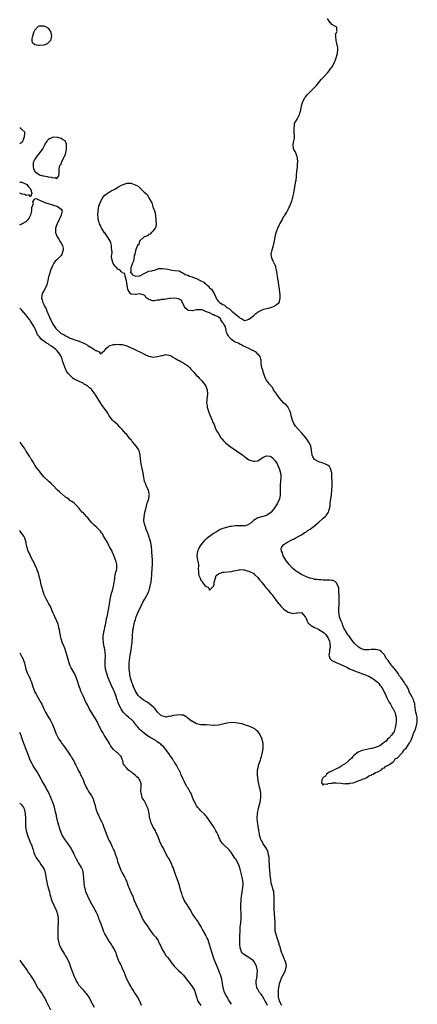
# Model space of a CAD drawing. Units: inches. Extents: x 2607000 to 2610000, y 1518000 to 1521000.
# Drawn here: x 2607000 to 2607182, y 1519526 to 1519976 of the extents above; entities that cross this region are included whole.
import ezdxf

# ---------------------------------------------------------------- set-up
doc = ezdxf.new("R2010")
doc.units = ezdxf.units.IN
doc.header["$MEASUREMENT"] = 0
doc.layers.add('LD26071518_10ft', color=52, linetype='Continuous')

msp = doc.modelspace()

# ---------------------------------------------------------------- linework, layer by layer
at = {"layer": 'LD26071518_10ft'}
for points, elevation in [([(2607000, 1519882.5), (2607000.98, 1519882.98), (2607003, 1519884.11), (2607003.94, 1519885), (2607004.38, 1519885.62), (2607005.06, 1519887.06), (2607005.56, 1519889), (2607005.56, 1519890.44), (2607006.32, 1519892.32), (2607006.03, 1519893), (2607007, 1519894.45), (2607007.48, 1519894.52), (2607009, 1519893.76), (2607010.85, 1519893), (2607011, 1519892.96), (2607012.4, 1519892.39), (2607013, 1519892.23), (2607015, 1519891.62), (2607015.55, 1519891.55), (2607017, 1519891.07), (2607017.07, 1519891.07), (2607017.23, 1519891), (2607019, 1519889.73), (2607019.4, 1519889), (2607019.07, 1519887.07), (2607019.03, 1519886.97), (2607018.37, 1519885.63), (2607018.12, 1519885), (2607017.14, 1519883), (2607016.52, 1519881.48), (2607016.4, 1519881), (2607016.45, 1519880.45), (2607016.36, 1519879), (2607017, 1519877.36), (2607017.12, 1519877), (2607017.9, 1519875.9), (2607018.36, 1519875), (2607019, 1519874.06), (2607019.57, 1519873), (2607019.87, 1519871.87), (2607019.97, 1519871), (2607019.36, 1519869), (2607019, 1519868.52), (2607017.48, 1519867), (2607017, 1519866.54), (2607016.19, 1519865.81), (2607015.69, 1519865), (2607015, 1519863.71), (2607014.66, 1519863), (2607014.48, 1519862.48), (2607013.9, 1519861), (2607013.48, 1519859.48), (2607013.32, 1519859), (2607013.26, 1519858.74), (2607012.95, 1519857), (2607012.44, 1519855), (2607012, 1519854), (2607011, 1519852.27), (2607010.24, 1519851), (2607010.19, 1519850.19), (2607009.98, 1519849), (2607010.24, 1519848.24), (2607010.53, 1519847), (2607011, 1519846.09), (2607011.52, 1519845), (2607012.06, 1519844.06), (2607012.43, 1519843), (2607013, 1519841.6), (2607013.27, 1519841), (2607013.84, 1519839.84), (2607014.19, 1519839), (2607015, 1519837.39), (2607015.25, 1519837), (2607016, 1519836), (2607016.6, 1519835), (2607017, 1519834.57), (2607018.74, 1519833), (2607019, 1519832.82), (2607020.22, 1519832.22), (2607021, 1519831.68), (2607021.49, 1519831.49), (2607022.28, 1519831), (2607022.78, 1519830.78), (2607023, 1519830.66), (2607023.56, 1519830.44), (2607025, 1519829.95), (2607026.55, 1519829.45), (2607027, 1519829.34), (2607027.91, 1519829), (2607028.68, 1519828.68), (2607029, 1519828.48), (2607030.02, 1519828.02), (2607031, 1519827.37), (2607031.28, 1519827.28), (2607033, 1519826.24), (2607034.94, 1519825), (2607035, 1519824.93), (2607036.4, 1519824.4), (2607037, 1519823.45), (2607038.83, 1519825), (2607039, 1519825.11), (2607039.86, 1519826.14), (2607040.87, 1519827), (2607041, 1519827.07), (2607043, 1519827.73), (2607043.73, 1519827.73), (2607045, 1519827.89), (2607045.75, 1519827.75), (2607047, 1519827.68), (2607047.51, 1519827.51), (2607049, 1519827.13), (2607049.33, 1519827), (2607052.47, 1519825.53), (2607053.64, 1519825), (2607055, 1519824.29), (2607055.9, 1519823.9), (2607057, 1519823.3), (2607057.23, 1519823.23), (2607057.69, 1519823), (2607059, 1519822.32), (2607059.84, 1519822.16), (2607061, 1519821.89), (2607061.99, 1519821.99), (2607063, 1519822.17), (2607063.67, 1519822.33), (2607065, 1519822.72), (2607065.27, 1519822.73), (2607066.54, 1519823), (2607067, 1519823.13), (2607067.53, 1519823), (2607069, 1519822.69), (2607070.05, 1519822.05), (2607071, 1519821.5), (2607072.55, 1519820.55), (2607073, 1519820.31), (2607073.87, 1519819.87), (2607075.17, 1519819.17), (2607077, 1519817.87), (2607077.89, 1519817), (2607078.43, 1519816.43), (2607079, 1519815.73), (2607079.71, 1519815), (2607081, 1519813.53), (2607081.59, 1519813), (2607082.25, 1519812.25), (2607083.44, 1519811), (2607085.03, 1519809), (2607085.9, 1519807), (2607086.04, 1519805), (2607085.91, 1519803.91), (2607085.68, 1519802.32), (2607085.58, 1519801), (2607085.78, 1519799.78), (2607085.82, 1519799), (2607086.16, 1519798.16), (2607086.49, 1519797), (2607087, 1519795.86), (2607088.17, 1519793), (2607088.35, 1519792.35), (2607089, 1519791.01), (2607089.54, 1519789.54), (2607089.84, 1519789), (2607090.19, 1519788.19), (2607091, 1519786.91), (2607092.17, 1519785), (2607092.5, 1519784.5), (2607093.42, 1519783.42), (2607094.46, 1519782.46), (2607095, 1519782.02), (2607096.38, 1519781), (2607102.16, 1519777), (2607102.63, 1519776.63), (2607103, 1519776.37), (2607103.76, 1519775.76), (2607105, 1519774.97), (2607107, 1519774.22), (2607107.64, 1519774.36), (2607109, 1519774.47), (2607111, 1519775.8), (2607112.56, 1519776.56), (2607113, 1519776.8), (2607114.54, 1519776.54), (2607115, 1519776.44), (2607115.78, 1519775.78), (2607117, 1519774.41), (2607117.59, 1519773.59), (2607117.92, 1519773), (2607118.29, 1519772.29), (2607118.87, 1519771), (2607119.44, 1519769), (2607119.57, 1519767.57), (2607119.58, 1519767), (2607119.44, 1519765), (2607119.25, 1519763.25), (2607119.25, 1519763), (2607119.28, 1519762.72), (2607119.23, 1519761), (2607119.27, 1519759.27), (2607119.3, 1519759), (2607119.26, 1519758.74), (2607118.95, 1519757), (2607118.01, 1519755), (2607117.63, 1519754.36), (2607116.86, 1519753.14), (2607115.12, 1519750.88), (2607115, 1519750.76), (2607113.99, 1519750.01), (2607113, 1519749.47), (2607111.32, 1519749), (2607109, 1519748.29), (2607107, 1519747.05), (2607105.96, 1519746.04), (2607105, 1519745.37), (2607104.8, 1519745.2), (2607104.24, 1519745), (2607103, 1519744.59), (2607102.64, 1519744.64), (2607101, 1519744.61), (2607100.64, 1519744.64), (2607099, 1519744.7), (2607098.67, 1519744.67), (2607097, 1519744.44), (2607096.31, 1519744.31), (2607093.65, 1519743.65), (2607093, 1519743.47), (2607091.81, 1519743), (2607091.29, 1519742.71), (2607091, 1519742.58), (2607090.07, 1519741.93), (2607088.83, 1519741.17), (2607087, 1519739.79), (2607085.78, 1519739), (2607085.43, 1519738.57), (2607085, 1519738.3), (2607084.39, 1519737.61), (2607083.8, 1519737), (2607083, 1519735.94), (2607082.4, 1519735), (2607081.95, 1519734.05), (2607081.36, 1519733), (2607081.05, 1519731), (2607081.5, 1519729), (2607081.72, 1519727.72), (2607081.88, 1519727), (2607081.87, 1519726.13), (2607081.79, 1519725), (2607081.82, 1519723.82), (2607081.82, 1519723), (2607082.06, 1519721.94), (2607082.43, 1519721), (2607082.67, 1519720.67), (2607083, 1519719.73), (2607083.44, 1519719.44), (2607083.57, 1519719), (2607085, 1519717.06), (2607085.06, 1519717.06), (2607085.08, 1519717), (2607086.43, 1519716.43), (2607087, 1519715.23), (2607088.79, 1519717), (2607088.85, 1519717.15), (2607089, 1519718.23), (2607089.05, 1519718.95), (2607089.17, 1519719.17), (2607090.05, 1519721.95), (2607091, 1519722.66), (2607091.17, 1519722.83), (2607091.86, 1519723), (2607093, 1519723.48), (2607093.44, 1519723.44), (2607097, 1519723.75), (2607098, 1519724), (2607099, 1519724.27), (2607100.51, 1519724.51), (2607101, 1519724.65), (2607102.49, 1519724.49), (2607103, 1519724.56), (2607104.1, 1519724.1), (2607105, 1519723.98), (2607105.59, 1519723.59), (2607106.93, 1519723), (2607107, 1519722.95), (2607107.55, 1519722.45), (2607109.12, 1519721), (2607109.87, 1519719.87), (2607110.68, 1519719), (2607110.8, 1519718.8), (2607111, 1519718.59), (2607112.2, 1519717), (2607112.53, 1519716.52), (2607113, 1519716.05), (2607113.46, 1519715.46), (2607113.95, 1519715), (2607115, 1519713.71), (2607115.63, 1519713), (2607116.19, 1519712.19), (2607117.15, 1519711), (2607117.94, 1519709.94), (2607118.85, 1519708.85), (2607119.77, 1519707.77), (2607121, 1519706.58), (2607123, 1519705.16), (2607124.7, 1519704.7), (2607125, 1519704.58), (2607126.83, 1519704.83), (2607127, 1519704.83), (2607129, 1519704.95), (2607129.97, 1519703.97), (2607130.73, 1519703), (2607131, 1519702.62), (2607131.6, 1519701), (2607132.15, 1519700.15), (2607133, 1519699.52), (2607133.22, 1519699.22), (2607133.53, 1519699), (2607135, 1519698.18), (2607136.48, 1519697.52), (2607137, 1519697.25), (2607139, 1519696.01), (2607139.57, 1519695.57), (2607140.02, 1519695), (2607141.28, 1519693.28), (2607141.81, 1519691.81), (2607141.99, 1519691), (2607142.11, 1519689), (2607141.9, 1519687.9), (2607141.86, 1519687), (2607141.63, 1519685.63), (2607141.72, 1519685), (2607141.96, 1519683.96), (2607142.97, 1519683), (2607145, 1519682.12), (2607147, 1519681.22), (2607147.43, 1519681), (2607148.5, 1519680.5), (2607149, 1519680.23), (2607149.88, 1519679.88), (2607151, 1519679.25), (2607151.19, 1519679.19), (2607151.55, 1519679), (2607154.05, 1519677.95), (2607155, 1519677.61), (2607157, 1519676.86), (2607158.42, 1519676.42), (2607159, 1519676.16), (2607159.82, 1519675.82), (2607161.1, 1519675.1), (2607161.21, 1519675), (2607163, 1519673.82), (2607163.85, 1519673), (2607164.48, 1519672.48), (2607165, 1519671.75), (2607165.4, 1519671.4), (2607165.57, 1519671), (2607166.18, 1519670.18), (2607167, 1519668.23), (2607167.48, 1519667.48), (2607167.65, 1519667), (2607168.12, 1519665.88), (2607168.54, 1519665), (2607169, 1519664.09), (2607169.51, 1519663.51), (2607169.74, 1519663), (2607170.77, 1519661.23), (2607170.92, 1519661), (2607171, 1519660.82), (2607171.7, 1519659.7), (2607171.91, 1519659), (2607172.12, 1519657.89), (2607172.34, 1519657), (2607172.37, 1519656.37), (2607172.38, 1519655), (2607172.27, 1519653.73), (2607172.17, 1519653), (2607171.75, 1519651.75), (2607171.5, 1519650.5), (2607171, 1519649.92), (2607170.46, 1519649), (2607169, 1519647.43), (2607168.51, 1519647), (2607167.9, 1519646.1), (2607167, 1519645.53), (2607166.31, 1519645), (2607165, 1519643.91), (2607163.26, 1519643.26), (2607163, 1519643.13), (2607162.31, 1519643), (2607161.29, 1519642.71), (2607161, 1519642.64), (2607159.64, 1519642.37), (2607157, 1519641.75), (2607156.44, 1519641.56), (2607154.98, 1519641.02), (2607153, 1519639.53), (2607152.49, 1519639), (2607151.88, 1519638.12), (2607151, 1519637.46), (2607150.56, 1519637), (2607149, 1519635.69), (2607147.77, 1519635), (2607147.38, 1519634.62), (2607147, 1519634.43), (2607146.15, 1519633.85), (2607145, 1519633.39), (2607144.76, 1519633.24), (2607144, 1519633), (2607143, 1519632.33), (2607141.8, 1519631.79), (2607140.5, 1519631), (2607140.04, 1519629.96), (2607139, 1519629.37), (2607138.88, 1519629.12), (2607138.69, 1519629), (2607138.39, 1519628.39), (2607138.22, 1519627), (2607139, 1519625.86), (2607139.5, 1519626.5), (2607141, 1519626.36), (2607141.33, 1519626.67), (2607143, 1519626.87), (2607143.1, 1519626.9), (2607145, 1519626.98), (2607147.22, 1519626.78), (2607149, 1519626.57), (2607149.36, 1519626.64), (2607151, 1519626.67), (2607151.24, 1519626.76), (2607152.68, 1519627), (2607153.13, 1519627.13), (2607155, 1519627.89), (2607156.31, 1519628.31), (2607157, 1519628.59), (2607158.07, 1519629), (2607159, 1519629.45), (2607159.86, 1519630.14), (2607161, 1519630.51), (2607161.26, 1519630.74), (2607161.89, 1519631), (2607163, 1519631.63), (2607164.08, 1519632.08), (2607165.67, 1519633), (2607166.32, 1519633.68), (2607167, 1519633.9), (2607167.52, 1519634.48), (2607168.76, 1519635), (2607169, 1519635.18), (2607169.49, 1519635.49), (2607171, 1519636.65), (2607171.43, 1519637), (2607172.02, 1519637.98), (2607173, 1519638.46), (2607175, 1519640.53), (2607175.41, 1519641), (2607175.96, 1519642.04), (2607177, 1519642.86), (2607177.35, 1519643.35), (2607178.39, 1519645), (2607178.55, 1519645.45), (2607179, 1519645.95), (2607179.3, 1519646.7), (2607179.46, 1519647), (2607179.79, 1519647.79), (2607180.17, 1519649), (2607180.31, 1519649.69), (2607181, 1519650.83), (2607181.09, 1519651.09), (2607181.9, 1519653.9), (2607182.09, 1519655), (2607182.02, 1519656.02), (2607181.99, 1519657), (2607181.77, 1519658.23), (2607181.39, 1519659.39), (2607181.18, 1519661.18), (2607181.03, 1519663), (2607181, 1519663.12), (2607180.44, 1519664.44), (2607180.32, 1519665), (2607179.76, 1519666.24), (2607179.2, 1519667.2), (2607179, 1519667.71), (2607178.41, 1519668.41), (2607178.29, 1519669), (2607177.85, 1519670.15), (2607177.42, 1519671), (2607177.26, 1519671.26), (2607177, 1519671.74), (2607176.38, 1519672.38), (2607176.14, 1519673), (2607175, 1519674.67), (2607174.75, 1519675), (2607173.89, 1519675.89), (2607173.33, 1519677), (2607173, 1519677.45), (2607171.77, 1519679), (2607171.41, 1519679.41), (2607171, 1519679.97), (2607170.44, 1519680.44), (2607170.19, 1519681), (2607169, 1519682.6), (2607168.68, 1519683), (2607167.9, 1519683.9), (2607167.33, 1519685), (2607167, 1519685.54), (2607166.3, 1519686.3), (2607165.74, 1519687), (2607165.36, 1519687.36), (2607165, 1519687.56), (2607163.89, 1519687.89), (2607163, 1519688.07), (2607161, 1519688.04), (2607159.94, 1519687.94), (2607159, 1519687.89), (2607157.95, 1519687.95), (2607157, 1519688.12), (2607156.32, 1519688.32), (2607155, 1519689.18), (2607153.2, 1519691), (2607153.12, 1519691.12), (2607152.21, 1519692.21), (2607151.69, 1519693), (2607151, 1519693.92), (2607150.49, 1519694.49), (2607150.18, 1519695), (2607149, 1519696.82), (2607148.92, 1519696.92), (2607148.01, 1519699), (2607147.77, 1519699.77), (2607147.21, 1519701), (2607146.51, 1519703), (2607146.36, 1519704.36), (2607146.23, 1519705), (2607146.13, 1519705.87), (2607146.22, 1519707), (2607146.36, 1519708.36), (2607146.28, 1519709), (2607146.24, 1519709.76), (2607146.3, 1519711), (2607146.31, 1519712.31), (2607146.29, 1519713), (2607146.22, 1519713.78), (2607146.19, 1519715), (2607146.08, 1519716.08), (2607145.82, 1519717), (2607145, 1519718.65), (2607144.57, 1519719), (2607143.56, 1519719.56), (2607143, 1519719.67), (2607141.82, 1519719.82), (2607139.86, 1519719.86), (2607139, 1519719.85), (2607137.9, 1519719.9), (2607137, 1519719.89), (2607136.06, 1519720.06), (2607135, 1519720.13), (2607134.36, 1519720.36), (2607133, 1519720.63), (2607132.75, 1519720.75), (2607131, 1519721.4), (2607130.27, 1519721.73), (2607129, 1519722.35), (2607127, 1519723.53), (2607126.17, 1519724.17), (2607125, 1519725.21), (2607123.43, 1519727), (2607123, 1519727.53), (2607122.36, 1519728.36), (2607121.92, 1519729), (2607120.63, 1519731), (2607120.28, 1519732.28), (2607119.86, 1519733), (2607119.72, 1519734.27), (2607119.99, 1519735), (2607121, 1519736.13), (2607122.33, 1519737), (2607122.77, 1519737.23), (2607123, 1519737.34), (2607124.06, 1519737.94), (2607125, 1519738.4), (2607125.37, 1519738.63), (2607126.1, 1519739), (2607128.07, 1519740.07), (2607129, 1519740.61), (2607129.64, 1519741), (2607130.46, 1519741.54), (2607131, 1519741.82), (2607131.66, 1519742.34), (2607133, 1519743.17), (2607135, 1519744.68), (2607136.23, 1519745.77), (2607137, 1519746.34), (2607139, 1519748.12), (2607139.93, 1519749), (2607140.45, 1519749.55), (2607141, 1519750.26), (2607141.48, 1519751), (2607141.56, 1519751.56), (2607142.02, 1519753), (2607142.17, 1519753.83), (2607142.24, 1519755), (2607142.81, 1519759), (2607142.98, 1519761), (2607143.06, 1519762.94), (2607142.95, 1519768.95), (2607142.32, 1519771), (2607141.83, 1519771.83), (2607141, 1519772.44), (2607140.64, 1519772.64), (2607139.7, 1519773), (2607139, 1519773.34), (2607138.46, 1519773.54), (2607137, 1519773.92), (2607134.99, 1519775), (2607134.3, 1519776.3), (2607133.95, 1519777), (2607133.72, 1519778.28), (2607133.63, 1519779), (2607133.6, 1519779.6), (2607133.37, 1519781), (2607133.28, 1519781.28), (2607132.48, 1519783), (2607131.86, 1519783.86), (2607130.98, 1519785), (2607129.16, 1519787.16), (2607127.51, 1519789), (2607126.36, 1519790.36), (2607125.88, 1519791), (2607125.56, 1519791.56), (2607124.88, 1519793), (2607124.38, 1519795), (2607124.19, 1519796.19), (2607123.89, 1519797), (2607123, 1519798.89), (2607122.93, 1519799), (2607122.05, 1519800.05), (2607121, 1519800.92), (2607119, 1519803.09), (2607118.25, 1519804.25), (2607117.64, 1519805), (2607117.4, 1519805.4), (2607117, 1519805.86), (2607116.29, 1519807), (2607115.87, 1519807.87), (2607115, 1519808.86), (2607114.95, 1519808.95), (2607114.44, 1519809.56), (2607113, 1519811.38), (2607112.44, 1519812.44), (2607111.79, 1519814.21), (2607111.53, 1519815), (2607111.46, 1519815.46), (2607111, 1519816.75), (2607110.91, 1519817.09), (2607110.66, 1519819), (2607110.59, 1519820.59), (2607110.44, 1519821), (2607110.18, 1519822.18), (2607109.24, 1519823.24), (2607109, 1519823.33), (2607108.26, 1519824.26), (2607107, 1519824.8), (2607106.91, 1519824.91), (2607106.68, 1519825), (2607105, 1519825.88), (2607103.55, 1519826.45), (2607103, 1519826.75), (2607102.41, 1519827), (2607101.62, 1519827.62), (2607101, 1519827.78), (2607100.28, 1519828.28), (2607099, 1519828.67), (2607098.8, 1519828.8), (2607098.33, 1519829), (2607097, 1519829.98), (2607095.91, 1519831), (2607095.7, 1519831.7), (2607095, 1519832.58), (2607094.75, 1519833.25), (2607094.38, 1519835), (2607094.11, 1519836.11), (2607093.48, 1519837), (2607093.4, 1519837.4), (2607093, 1519837.68), (2607092.09, 1519839), (2607091.83, 1519839.83), (2607091, 1519840.18), (2607090.59, 1519840.59), (2607089.41, 1519841), (2607089, 1519841.27), (2607088.65, 1519841.35), (2607087, 1519842.21), (2607085.16, 1519842.84), (2607085, 1519842.93), (2607084.72, 1519843), (2607083.54, 1519843.54), (2607081.56, 1519843.56), (2607081, 1519843.52), (2607079.14, 1519843.14), (2607079, 1519843.13), (2607077.29, 1519843.29), (2607077, 1519843.39), (2607076.16, 1519844.16), (2607075.49, 1519845), (2607074.6, 1519847), (2607073.99, 1519847.99), (2607072.7, 1519848.7), (2607071, 1519848.93), (2607069, 1519848.77), (2607068.71, 1519848.71), (2607067, 1519848.54), (2607066.35, 1519848.35), (2607065, 1519848.3), (2607063.97, 1519847.97), (2607063, 1519847.99), (2607061.71, 1519847.71), (2607061, 1519847.78), (2607060.05, 1519848.05), (2607059, 1519848.47), (2607058.7, 1519848.7), (2607058.24, 1519849), (2607057, 1519850.34), (2607055.05, 1519850.95), (2607055, 1519850.97), (2607053.37, 1519850.63), (2607053, 1519850.64), (2607051, 1519850.82), (2607050.88, 1519850.88), (2607050, 1519852), (2607049.6, 1519853), (2607049.22, 1519854.78), (2607049.19, 1519855), (2607049.26, 1519855.26), (2607049, 1519855.93), (2607048.9, 1519856.9), (2607048.69, 1519857.31), (2607048.37, 1519859), (2607048.19, 1519860.19), (2607047, 1519860.5), (2607046.83, 1519860.84), (2607046.62, 1519861), (2607045.84, 1519861.84), (2607045, 1519862.27), (2607044.28, 1519863), (2607043.66, 1519863.66), (2607042.83, 1519864.83), (2607042.74, 1519865), (2607042.72, 1519865.28), (2607042.17, 1519867), (2607041.97, 1519867.97), (2607042.17, 1519869), (2607042.37, 1519869.63), (2607042.25, 1519871), (2607042.04, 1519872.04), (2607042.12, 1519873), (2607041.79, 1519874.21), (2607041.5, 1519875), (2607041, 1519875.81), (2607040.51, 1519876.51), (2607040.26, 1519877), (2607039, 1519878.78), (2607038.89, 1519878.89), (2607038.07, 1519880.07), (2607037.5, 1519881), (2607037, 1519882.14), (2607036.53, 1519883), (2607036.17, 1519884.17), (2607036, 1519885), (2607035.94, 1519886.06), (2607035.83, 1519887), (2607035.93, 1519889), (2607036.05, 1519889.95), (2607036.3, 1519891), (2607037, 1519893), (2607038.04, 1519895), (2607039, 1519896.13), (2607040.21, 1519897), (2607040.64, 1519897.36), (2607041, 1519897.46), (2607041.95, 1519898.05), (2607043, 1519898.5), (2607043.9, 1519899), (2607045, 1519899.78), (2607047, 1519900.87), (2607047.49, 1519901), (2607048.59, 1519901.41), (2607049, 1519901.58), (2607050.45, 1519901.55), (2607051, 1519901.61), (2607052.38, 1519901), (2607052.87, 1519900.87), (2607054.24, 1519900.24), (2607055, 1519899.42), (2607055.28, 1519899.28), (2607055.46, 1519899), (2607057, 1519897.53), (2607057.54, 1519897), (2607058.39, 1519896.39), (2607059, 1519895.14), (2607059.08, 1519895.08), (2607059.18, 1519894.82), (2607060.28, 1519893), (2607060.57, 1519892.57), (2607061, 1519890.76), (2607061.68, 1519889), (2607062.02, 1519888.02), (2607062.4, 1519885), (2607062.31, 1519884.31), (2607062.44, 1519883), (2607062.41, 1519881.59), (2607062.03, 1519881), (2607061, 1519879.6), (2607060.33, 1519879), (2607059.74, 1519878.26), (2607059, 1519878.16), (2607058.5, 1519877.5), (2607057, 1519877.04), (2607055, 1519875.12), (2607054.91, 1519875), (2607054.51, 1519873.49), (2607054.01, 1519873), (2607053.18, 1519871.18), (2607053.17, 1519871), (2607053, 1519870.56), (2607052.79, 1519869.21), (2607052.67, 1519869), (2607052.44, 1519868.44), (2607052.24, 1519867), (2607052.16, 1519865.84), (2607051.63, 1519865), (2607051, 1519863.33), (2607050.85, 1519863), (2607050.87, 1519861.13), (2607050.75, 1519861), (2607050.65, 1519860.65), (2607051, 1519860.65), (2607051.69, 1519859.69), (2607053, 1519858.96), (2607053.05, 1519858.95), (2607055, 1519859.1), (2607055.27, 1519859.27), (2607057, 1519860.19), (2607058.86, 1519861.14), (2607059, 1519861.27), (2607060.57, 1519861.43), (2607061, 1519861.64), (2607061.72, 1519861.72), (2607063, 1519862.16), (2607063.52, 1519862.48), (2607065, 1519862.51), (2607065.45, 1519862.55), (2607067.83, 1519862.17), (2607069, 1519861.86), (2607069.76, 1519861.76), (2607071, 1519861.67), (2607073, 1519861.38), (2607073.74, 1519861), (2607074.53, 1519860.53), (2607075, 1519860.42), (2607075.84, 1519859.84), (2607077, 1519859.41), (2607077.82, 1519859), (2607079, 1519858.65), (2607079.56, 1519858.44), (2607081, 1519857.93), (2607083, 1519856.86), (2607084.3, 1519856.3), (2607085, 1519855.56), (2607085.41, 1519855.41), (2607085.74, 1519855), (2607086.47, 1519854.47), (2607087, 1519853.73), (2607087.79, 1519853), (2607088.33, 1519852.33), (2607089, 1519851.06), (2607089.05, 1519851), (2607090.35, 1519848.35), (2607091, 1519847.43), (2607091.24, 1519847.24), (2607091.5, 1519847), (2607093, 1519846.02), (2607093.73, 1519845.73), (2607094.5, 1519845), (2607095, 1519844.71), (2607096.12, 1519844.12), (2607097, 1519843.08), (2607097.05, 1519843.05), (2607097.08, 1519843), (2607099.54, 1519841), (2607100.41, 1519840.41), (2607101, 1519839.76), (2607101.58, 1519839.58), (2607102.46, 1519839), (2607103, 1519838.74), (2607104.22, 1519839), (2607105, 1519839.25), (2607107, 1519840.81), (2607107.28, 1519841), (2607108.12, 1519841.88), (2607109, 1519842.55), (2607109.26, 1519842.74), (2607111, 1519843.63), (2607111.82, 1519843.82), (2607113, 1519844.18), (2607114.56, 1519844.56), (2607115, 1519844.65), (2607116.66, 1519845.34), (2607117, 1519845.51), (2607118.8, 1519847), (2607119, 1519847.39), (2607119.32, 1519849), (2607119.29, 1519850.71), (2607119.2, 1519851.2), (2607119, 1519853.16), (2607118.74, 1519854.74), (2607118.48, 1519856.48), (2607118.21, 1519857.79), (2607118.04, 1519859), (2607117.95, 1519859.95), (2607117.74, 1519861), (2607117.68, 1519861.68), (2607117.35, 1519863), (2607117.3, 1519863.3), (2607117, 1519863.98), (2607116.73, 1519864.73), (2607116.07, 1519865.93), (2607115.55, 1519867), (2607115.47, 1519867.47), (2607115.12, 1519869), (2607115.55, 1519871), (2607116.3, 1519873), (2607116.74, 1519875), (2607116.98, 1519877), (2607117.47, 1519879), (2607117.71, 1519879.71), (2607118.2, 1519881), (2607119, 1519882.61), (2607119.17, 1519883), (2607119.44, 1519883.44), (2607120.3, 1519885), (2607120.5, 1519885.5), (2607121, 1519886.16), (2607121.28, 1519886.72), (2607121.5, 1519887), (2607122.34, 1519888.34), (2607122.67, 1519889), (2607122.75, 1519889.25), (2607123, 1519889.54), (2607123.43, 1519890.57), (2607123.69, 1519891), (2607124.23, 1519892.23), (2607124.65, 1519893.35), (2607125, 1519894.51), (2607125.12, 1519895), (2607125.12, 1519895.12), (2607125.47, 1519897), (2607125.73, 1519898.27), (2607125.8, 1519899), (2607126.49, 1519902.49), (2607126.55, 1519903), (2607126.72, 1519904.72), (2607126.72, 1519905.28), (2607126.92, 1519907), (2607127.19, 1519909), (2607127.27, 1519910.73), (2607127.37, 1519911), (2607127.44, 1519911.44), (2607127.2, 1519913), (2607127, 1519913.68), (2607126.54, 1519915), (2607126.1, 1519916.1), (2607125.54, 1519917), (2607125.43, 1519917.43), (2607125.22, 1519919), (2607125.23, 1519919.23), (2607125.57, 1519921), (2607125.69, 1519921.67), (2607125.79, 1519922.21), (2607125.82, 1519923), (2607125.75, 1519925), (2607125.75, 1519925.75), (2607125.64, 1519927), (2607125.79, 1519927.79), (2607125.91, 1519929), (2607126.26, 1519929.74), (2607127, 1519930.88), (2607128.07, 1519933), (2607128.28, 1519933.72), (2607128.75, 1519935), (2607129.06, 1519937), (2607129.48, 1519938.52), (2607129.65, 1519939), (2607130.8, 1519941), (2607131, 1519941.26), (2607131.8, 1519942.2), (2607132.53, 1519943), (2607133, 1519943.43), (2607134.57, 1519945), (2607135.76, 1519946.24), (2607136.36, 1519947), (2607137, 1519947.73), (2607138.04, 1519949), (2607139, 1519949.98), (2607139.48, 1519950.52), (2607141, 1519952.14), (2607141.72, 1519953), (2607142.25, 1519953.75), (2607143, 1519954.66), (2607143.22, 1519955), (2607144.22, 1519957), (2607144.42, 1519957.58), (2607144.96, 1519959), (2607145.51, 1519961), (2607145.68, 1519963), (2607145.65, 1519963.65), (2607145.45, 1519965), (2607144.92, 1519967), (2607144.79, 1519968.79), (2607144.71, 1519969), (2607144.66, 1519969.34), (2607145, 1519970.48), (2607145.18, 1519970.82), (2607145.36, 1519971), (2607145.31, 1519971.31), (2607145.31, 1519973), (2607145, 1519973.24), (2607144.62, 1519973.38), (2607143, 1519974.27), (2607142.69, 1519974.69), (2607142.26, 1519975), (2607141.75, 1519975.75), (2607141, 1519976.94)], 7530), ([(2607000, 1519919.7), (2607001, 1519920.37), (2607001.52, 1519921), (2607001.81, 1519921.67), (2607001.97, 1519922.03), (2607002.23, 1519923), (2607002.37, 1519924.37), (2607002.28, 1519925), (2607001, 1519926.14), (2607000.58, 1519926.58), (2607000, 1519927)], 7530), ([(2607000, 1519902), (2607001, 1519902.06), (2607003, 1519901.19), (2607003.2, 1519901), (2607003.98, 1519899.98), (2607004.98, 1519899), (2607005.57, 1519897), (2607005, 1519895.27), (2607004.3, 1519896.3), (2607003, 1519895.97), (2607002.36, 1519896.36), (2607001, 1519896.61), (2607000.71, 1519896.71), (2607000.07, 1519897), (2607000, 1519897.08)], 7530), ([(2607120.11, 1519525), (2607119.03, 1519527.03), (2607118.58, 1519529), (2607118.47, 1519531), (2607118.59, 1519532.59), (2607118.61, 1519533), (2607119.02, 1519535), (2607119.73, 1519537), (2607120.08, 1519537.92), (2607120.73, 1519539), (2607121.73, 1519541), (2607121.9, 1519542.1), (2607122.16, 1519543), (2607122.01, 1519544.01), (2607121.79, 1519545), (2607121, 1519546.9), (2607120.34, 1519548.34), (2607120.08, 1519549), (2607119.46, 1519551), (2607119.37, 1519551.37), (2607118.9, 1519552.9), (2607118.77, 1519553.23), (2607118.19, 1519555), (2607117.93, 1519555.93), (2607117.54, 1519557), (2607117.45, 1519557.45), (2607117.07, 1519559), (2607116.96, 1519560.96), (2607116.97, 1519563), (2607116.87, 1519565), (2607116.69, 1519567), (2607116.55, 1519569.45), (2607116.52, 1519571), (2607116.52, 1519572.52), (2607116.51, 1519573.49), (2607116.52, 1519575), (2607116.4, 1519576.4), (2607116.32, 1519577), (2607116.05, 1519577.95), (2607115.78, 1519579), (2607115.58, 1519579.58), (2607115.24, 1519581), (2607115, 1519582.58), (2607114.75, 1519584.75), (2607114.76, 1519585.24), (2607114.55, 1519587), (2607114.37, 1519588.37), (2607114.38, 1519589.62), (2607114.27, 1519591), (2607114.2, 1519592.2), (2607114.18, 1519593), (2607113.97, 1519594.03), (2607113.8, 1519595), (2607113.59, 1519595.59), (2607113, 1519596.89), (2607111.57, 1519599), (2607111, 1519600.09), (2607110.64, 1519600.64), (2607110.49, 1519601), (2607110.3, 1519601.7), (2607109.89, 1519603), (2607109.75, 1519603.75), (2607109.55, 1519605), (2607109.49, 1519605.49), (2607109.23, 1519607), (2607109.22, 1519607.22), (2607108.88, 1519609.12), (2607108.71, 1519611), (2607108.84, 1519612.84), (2607108.84, 1519613), (2607109.33, 1519615.33), (2607109.78, 1519617), (2607110.06, 1519617.94), (2607110.24, 1519619), (2607110.39, 1519620.39), (2607110.47, 1519621), (2607110.37, 1519622.37), (2607110.3, 1519623), (2607110.1, 1519624.1), (2607109.83, 1519625), (2607109.46, 1519626.54), (2607109.38, 1519627), (2607109.34, 1519627.34), (2607109.05, 1519629), (2607108.86, 1519631), (2607108.95, 1519633), (2607109.32, 1519634.68), (2607109.41, 1519635), (2607110.08, 1519637), (2607110.57, 1519638.57), (2607110.72, 1519639), (2607111.21, 1519641), (2607111.44, 1519642.56), (2607111.53, 1519643), (2607111.55, 1519643.55), (2607111.49, 1519645), (2607110.97, 1519646.97), (2607110.38, 1519648.38), (2607109.66, 1519649.66), (2607109, 1519650.45), (2607108.5, 1519651), (2607107.66, 1519651.66), (2607107, 1519651.99), (2607106.36, 1519652.36), (2607104.94, 1519652.94), (2607103, 1519653.59), (2607101.92, 1519653.92), (2607099.73, 1519654.27), (2607099, 1519654.43), (2607097, 1519654.6), (2607095, 1519654.34), (2607094.07, 1519654.07), (2607093, 1519653.8), (2607092.32, 1519653.68), (2607091, 1519653.37), (2607089, 1519653.27), (2607088.73, 1519653.27), (2607085.5, 1519653.5), (2607084.51, 1519653.49), (2607083, 1519653.6), (2607081, 1519654.04), (2607079.16, 1519655), (2607079, 1519655.09), (2607077.88, 1519655.88), (2607077, 1519656.66), (2607076.79, 1519656.79), (2607076.54, 1519657), (2607075, 1519657.95), (2607074.03, 1519657.97), (2607073, 1519658.17), (2607072, 1519658), (2607070.23, 1519657.77), (2607069, 1519657.4), (2607068.55, 1519657.45), (2607067, 1519657.12), (2607066.78, 1519657.22), (2607065, 1519657.65), (2607063.43, 1519659), (2607063, 1519659.55), (2607062.38, 1519660.38), (2607061.82, 1519661), (2607061.44, 1519661.44), (2607059.58, 1519663), (2607059.28, 1519663.28), (2607058.08, 1519664.08), (2607057, 1519664.72), (2607056.57, 1519665), (2607055, 1519666.21), (2607054.32, 1519667), (2607053, 1519669.01), (2607052.18, 1519671), (2607051.81, 1519671.81), (2607051.31, 1519673), (2607051, 1519673.95), (2607050.72, 1519675), (2607050.48, 1519676.48), (2607050.38, 1519677), (2607050.21, 1519679), (2607050.18, 1519681), (2607050.21, 1519681.79), (2607050.28, 1519683), (2607050.46, 1519684.46), (2607050.53, 1519685.47), (2607050.83, 1519687), (2607051, 1519688.01), (2607051.2, 1519689), (2607051.42, 1519690.58), (2607051.46, 1519691), (2607051.46, 1519691.46), (2607051.67, 1519694.33), (2607051.67, 1519695), (2607051.74, 1519695.74), (2607051.89, 1519697), (2607052.05, 1519697.95), (2607052.2, 1519699), (2607052.68, 1519701), (2607053, 1519701.84), (2607053.41, 1519703), (2607054.46, 1519705.54), (2607055.1, 1519707), (2607056.33, 1519709.67), (2607057.2, 1519711), (2607058.39, 1519713), (2607058.57, 1519713.43), (2607059, 1519714.4), (2607059.23, 1519715), (2607059.74, 1519717), (2607060.14, 1519719), (2607060.34, 1519720.34), (2607060.42, 1519721), (2607060.45, 1519721.55), (2607060.58, 1519723), (2607060.65, 1519724.65), (2607060.67, 1519725), (2607060.71, 1519725.29), (2607060.76, 1519727), (2607060.77, 1519728.77), (2607060.79, 1519729), (2607060.7, 1519731), (2607060.57, 1519732.57), (2607060.45, 1519733.55), (2607060.31, 1519735), (2607060, 1519737), (2607059.49, 1519739), (2607059.37, 1519739.37), (2607059, 1519740.45), (2607058.79, 1519741), (2607057.96, 1519743), (2607057.71, 1519743.71), (2607057.24, 1519745), (2607056.84, 1519747), (2607056.93, 1519749), (2607057.32, 1519750.68), (2607057.37, 1519751), (2607057.46, 1519751.46), (2607057.87, 1519753), (2607058.13, 1519753.87), (2607058.43, 1519755), (2607059.09, 1519757), (2607059.32, 1519758.68), (2607059.38, 1519759), (2607059.33, 1519759.33), (2607058.94, 1519761), (2607057.96, 1519763), (2607057.72, 1519763.72), (2607057.18, 1519765), (2607057, 1519766.02), (2607056.8, 1519767), (2607056.6, 1519768.6), (2607056.52, 1519769), (2607056.08, 1519771), (2607055.61, 1519773), (2607055.28, 1519775.28), (2607055.16, 1519777), (2607055, 1519777.79), (2607054.71, 1519779), (2607054.04, 1519780.04), (2607053.53, 1519781), (2607051.8, 1519783), (2607051.41, 1519783.41), (2607051, 1519783.98), (2607050.48, 1519784.48), (2607050.16, 1519785), (2607049, 1519786.45), (2607048.53, 1519787), (2607047.78, 1519787.78), (2607047, 1519788.78), (2607046.88, 1519788.89), (2607046.79, 1519789), (2607045.89, 1519789.89), (2607045, 1519790.89), (2607043.83, 1519791.83), (2607043, 1519792.61), (2607042.76, 1519792.76), (2607042.51, 1519793), (2607041.03, 1519795), (2607040.32, 1519796.32), (2607039.92, 1519797), (2607038.63, 1519798.63), (2607038.43, 1519799), (2607037.75, 1519799.75), (2607037.03, 1519801), (2607035.74, 1519803), (2607035.43, 1519803.43), (2607035, 1519804.19), (2607034.65, 1519804.65), (2607034.5, 1519805), (2607033.07, 1519807), (2607033, 1519807.07), (2607031.91, 1519807.91), (2607031, 1519808.8), (2607030.86, 1519808.86), (2607030.68, 1519809), (2607029.55, 1519809.55), (2607029, 1519809.95), (2607027.2, 1519810.8), (2607027, 1519810.87), (2607026.73, 1519811), (2607025.52, 1519811.52), (2607025, 1519811.91), (2607024.32, 1519812.32), (2607022.3, 1519814.3), (2607021.47, 1519815.47), (2607021, 1519816.5), (2607020.81, 1519816.81), (2607020.68, 1519817.32), (2607020.08, 1519819), (2607019.78, 1519819.78), (2607019.47, 1519821), (2607019, 1519822.23), (2607018.61, 1519823), (2607017.86, 1519823.87), (2607017.08, 1519825), (2607016.57, 1519825.43), (2607014.52, 1519827), (2607013.5, 1519827.5), (2607013, 1519827.97), (2607012.29, 1519828.29), (2607011.47, 1519829), (2607011, 1519829.31), (2607009.95, 1519829.95), (2607009.15, 1519831), (2607009.07, 1519831.07), (2607009, 1519831.2), (2607008.21, 1519832.21), (2607007.92, 1519833), (2607007.14, 1519834.86), (2607007, 1519835.15), (2607006.29, 1519836.3), (2607005.94, 1519837), (2607005.55, 1519837.55), (2607005, 1519838.46), (2607004.6, 1519839), (2607003.86, 1519839.86), (2607003, 1519841.08), (2607001, 1519843.39), (2607000.17, 1519844.17), (2607000, 1519844.39)], 7540), ([(2607113.53, 1519525), (2607113, 1519526.09), (2607112.41, 1519527), (2607111.96, 1519527.96), (2607111.3, 1519529), (2607111, 1519529.58), (2607110.38, 1519530.38), (2607109.83, 1519531), (2607109, 1519532.44), (2607108.78, 1519532.78), (2607108.66, 1519533), (2607108.6, 1519533.4), (2607108.25, 1519535), (2607108.36, 1519536.36), (2607108.46, 1519537), (2607108.57, 1519537.43), (2607108.8, 1519539), (2607108.86, 1519541), (2607108.44, 1519543), (2607107.98, 1519543.98), (2607107.34, 1519545), (2607107, 1519545.4), (2607105, 1519546.95), (2607103.72, 1519547.72), (2607102.55, 1519548.55), (2607102.07, 1519549), (2607101.65, 1519549.65), (2607101.05, 1519551), (2607101, 1519551.38), (2607100.85, 1519553), (2607100.84, 1519555), (2607100.85, 1519556.85), (2607100.9, 1519559), (2607101.04, 1519561), (2607101.22, 1519562.78), (2607101.37, 1519565), (2607101.38, 1519567.38), (2607101.31, 1519569), (2607101.28, 1519570.72), (2607101.29, 1519571), (2607101.33, 1519571.33), (2607101.41, 1519573), (2607101.48, 1519573.48), (2607101.63, 1519575), (2607101.77, 1519575.77), (2607102.03, 1519577.97), (2607102.22, 1519579), (2607102.29, 1519580.29), (2607102.31, 1519581), (2607102.14, 1519582.14), (2607102.05, 1519583), (2607101.83, 1519583.83), (2607101.6, 1519585), (2607101.18, 1519586.82), (2607101, 1519587.51), (2607100.47, 1519589), (2607099.52, 1519591), (2607099, 1519591.94), (2607098.53, 1519592.53), (2607098.2, 1519593), (2607097, 1519594.93), (2607096.09, 1519596.1), (2607093, 1519599), (2607092.19, 1519600.19), (2607091.73, 1519601), (2607090.85, 1519603), (2607090.27, 1519604.27), (2607089.89, 1519605), (2607089, 1519606.55), (2607088.72, 1519607), (2607088.02, 1519608.02), (2607087.38, 1519609), (2607085.57, 1519611.57), (2607085, 1519612.17), (2607084.61, 1519612.61), (2607083, 1519614.15), (2607082.14, 1519615), (2607081.65, 1519615.65), (2607081, 1519616.46), (2607080.65, 1519617), (2607079.72, 1519619), (2607079.51, 1519619.51), (2607079, 1519620.66), (2607078.92, 1519620.92), (2607078.33, 1519622.33), (2607077.93, 1519623), (2607077.63, 1519623.63), (2607077, 1519624.61), (2607076.87, 1519624.87), (2607076.77, 1519625), (2607076.46, 1519625.54), (2607075.67, 1519627), (2607075.46, 1519627.46), (2607075, 1519628.33), (2607074.68, 1519629), (2607073.84, 1519631), (2607073.58, 1519631.58), (2607073, 1519632.7), (2607072.87, 1519633), (2607072.7, 1519633.3), (2607071.79, 1519635), (2607071.52, 1519635.52), (2607071, 1519636.19), (2607070.71, 1519636.71), (2607070.48, 1519637), (2607069.95, 1519637.95), (2607069.17, 1519639), (2607069, 1519639.26), (2607068.37, 1519640.37), (2607066.36, 1519643), (2607065.71, 1519643.71), (2607065, 1519644.28), (2607064.65, 1519644.65), (2607064.24, 1519645), (2607063, 1519645.79), (2607062.3, 1519646.3), (2607061.14, 1519647), (2607061, 1519647.07), (2607059.76, 1519647.76), (2607058.54, 1519648.54), (2607057.99, 1519649), (2607057, 1519649.68), (2607055.55, 1519651), (2607055.24, 1519651.24), (2607055, 1519651.45), (2607054.25, 1519652.25), (2607053.76, 1519653), (2607053.4, 1519653.4), (2607053, 1519653.9), (2607052.16, 1519655), (2607051.59, 1519655.59), (2607051, 1519656.11), (2607050.48, 1519656.48), (2607049.8, 1519657), (2607049, 1519657.66), (2607047.64, 1519659), (2607047.37, 1519659.37), (2607047, 1519660.07), (2607046.63, 1519660.63), (2607045.93, 1519661.93), (2607045.29, 1519663.29), (2607045, 1519664.09), (2607044.72, 1519664.72), (2607044.61, 1519665), (2607043.97, 1519667), (2607043.24, 1519669), (2607043, 1519669.6), (2607041.88, 1519671.88), (2607040.56, 1519675), (2607039.85, 1519677), (2607039.36, 1519679), (2607039.15, 1519681), (2607039.21, 1519682.79), (2607039.2, 1519683.2), (2607039.3, 1519685), (2607039.19, 1519686.81), (2607039.17, 1519687), (2607039, 1519687.86), (2607038.79, 1519688.79), (2607038.7, 1519689.3), (2607038.32, 1519691), (2607038.16, 1519693), (2607038.3, 1519694.3), (2607038.35, 1519695), (2607038.72, 1519696.72), (2607038.79, 1519697.21), (2607039, 1519698.1), (2607039.15, 1519698.85), (2607039.28, 1519699.28), (2607039.62, 1519701), (2607039.82, 1519702.18), (2607040.01, 1519703), (2607040.81, 1519707), (2607041.18, 1519709), (2607041.5, 1519711), (2607041.64, 1519711.64), (2607041.9, 1519713), (2607042.11, 1519713.89), (2607042.45, 1519715), (2607043, 1519717), (2607043.25, 1519718.75), (2607043.38, 1519719.38), (2607043.5, 1519721), (2607043.7, 1519722.3), (2607043.94, 1519723), (2607044.34, 1519724.34), (2607044.48, 1519725), (2607044.45, 1519725.55), (2607044.53, 1519727), (2607044.23, 1519728.23), (2607043.13, 1519731.13), (2607042.51, 1519732.51), (2607042.28, 1519733), (2607041.2, 1519735), (2607041, 1519735.33), (2607040.14, 1519737), (2607039.05, 1519739), (2607038.3, 1519740.3), (2607037.88, 1519741), (2607037.52, 1519741.52), (2607037, 1519742.17), (2607036.27, 1519743), (2607035.64, 1519743.64), (2607035, 1519744.17), (2607034.07, 1519745), (2607033, 1519746.07), (2607032.22, 1519747), (2607031.71, 1519747.71), (2607031, 1519748.59), (2607030.8, 1519748.8), (2607030.6, 1519749), (2607029.86, 1519749.86), (2607029, 1519750.73), (2607028.64, 1519751), (2607027.83, 1519751.83), (2607027, 1519753.04), (2607024.98, 1519755), (2607023.84, 1519755.84), (2607023, 1519756.33), (2607022.68, 1519756.68), (2607022.22, 1519757), (2607021.56, 1519757.56), (2607021, 1519757.86), (2607019.29, 1519759.29), (2607019, 1519759.45), (2607018.22, 1519760.22), (2607017.29, 1519761), (2607017, 1519761.26), (2607015.44, 1519763), (2607015.24, 1519763.24), (2607015, 1519763.48), (2607014.23, 1519764.23), (2607013.33, 1519765), (2607013.17, 1519765.17), (2607013, 1519765.31), (2607011.15, 1519767), (2607011, 1519767.15), (2607010.19, 1519768.19), (2607009.32, 1519769.32), (2607009, 1519769.66), (2607008.02, 1519771), (2607007.61, 1519771.61), (2607007, 1519772.38), (2607006.62, 1519773), (2607006.08, 1519774.08), (2607005.42, 1519775), (2607005.29, 1519775.29), (2607005, 1519775.68), (2607004.55, 1519776.55), (2607004.18, 1519777), (2607003, 1519778.79), (2607002.87, 1519779), (2607002.22, 1519780.22), (2607001.61, 1519781), (2607000.49, 1519782.49), (2607000.03, 1519783), (2607000, 1519783.03)], 7550), ([(2607097, 1519525.54), (2607096.03, 1519527), (2607095.67, 1519527.67), (2607094.94, 1519528.94), (2607094.89, 1519529), (2607093.86, 1519531), (2607093.59, 1519531.59), (2607093.16, 1519533.16), (2607092.5, 1519537), (2607091.96, 1519539), (2607091.71, 1519539.71), (2607091.21, 1519541), (2607089.95, 1519543.95), (2607089.53, 1519545), (2607088.78, 1519547), (2607088.14, 1519549), (2607087.44, 1519551.44), (2607086.98, 1519553), (2607086.25, 1519555), (2607085.88, 1519555.88), (2607085.28, 1519557), (2607085.19, 1519557.19), (2607084.14, 1519559), (2607083.78, 1519559.78), (2607083.04, 1519561), (2607081.87, 1519563), (2607081.57, 1519563.57), (2607081, 1519564.34), (2607080.74, 1519564.74), (2607080.49, 1519565), (2607079.1, 1519567), (2607078.03, 1519569), (2607077, 1519570.65), (2607076.81, 1519571), (2607076.09, 1519572.09), (2607075.53, 1519573), (2607075, 1519574.04), (2607074.59, 1519575), (2607074.25, 1519576.25), (2607073.96, 1519577), (2607073.49, 1519578.51), (2607073.36, 1519579.36), (2607073, 1519580.39), (2607072.87, 1519580.87), (2607072.7, 1519581.3), (2607072.14, 1519583), (2607071.81, 1519583.81), (2607071.37, 1519585), (2607071, 1519585.96), (2607070.21, 1519588.21), (2607069.88, 1519589), (2607069.64, 1519589.64), (2607069, 1519590.92), (2607068.28, 1519592.28), (2607067.86, 1519593), (2607067, 1519594.65), (2607066.24, 1519596.24), (2607065.86, 1519597), (2607065, 1519598.47), (2607064.18, 1519600.18), (2607063.82, 1519601), (2607063.06, 1519602.94), (2607062.42, 1519604.42), (2607062.15, 1519605), (2607061, 1519606.92), (2607060.3, 1519608.3), (2607060.02, 1519609), (2607059.68, 1519610.32), (2607059.48, 1519611), (2607059.42, 1519611.42), (2607059.22, 1519613), (2607058.82, 1519615), (2607058.28, 1519616.28), (2607057.96, 1519617), (2607057, 1519618.83), (2607056.16, 1519620.16), (2607055.86, 1519621), (2607055.66, 1519622.34), (2607055.48, 1519623), (2607055.48, 1519623.48), (2607055.58, 1519625), (2607055.56, 1519626.44), (2607055.54, 1519627), (2607055, 1519628.24), (2607054.66, 1519628.66), (2607054.49, 1519629), (2607053.65, 1519629.65), (2607053, 1519630.39), (2607052.28, 1519631), (2607051.54, 1519631.54), (2607051, 1519632.02), (2607050.39, 1519632.39), (2607049.65, 1519633), (2607049, 1519633.65), (2607047.87, 1519635), (2607047.58, 1519635.58), (2607047.22, 1519637), (2607047, 1519637.66), (2607046.61, 1519638.61), (2607046.41, 1519639), (2607045, 1519640.52), (2607044.72, 1519640.72), (2607044.41, 1519641), (2607043, 1519642.18), (2607041.77, 1519643.77), (2607041.15, 1519645), (2607039.94, 1519647), (2607039, 1519648.41), (2607038.75, 1519648.75), (2607038.01, 1519649.99), (2607037.39, 1519651), (2607036.58, 1519652.58), (2607035.47, 1519655), (2607035, 1519655.84), (2607034.55, 1519656.55), (2607034.3, 1519657), (2607032.21, 1519660.21), (2607031.78, 1519661), (2607031, 1519662.63), (2607030.19, 1519664.19), (2607029, 1519666.82), (2607028.29, 1519668.29), (2607028, 1519669), (2607027.47, 1519670.53), (2607027.28, 1519671), (2607027.21, 1519671.21), (2607027, 1519672.02), (2607026.76, 1519672.76), (2607026.48, 1519673.52), (2607025.74, 1519675.74), (2607025, 1519677.39), (2607023.63, 1519679.63), (2607022.93, 1519680.93), (2607022.3, 1519683), (2607021.64, 1519685.64), (2607021.16, 1519687.16), (2607020.61, 1519688.61), (2607019.46, 1519691.46), (2607019, 1519692.89), (2607018.58, 1519695), (2607018.22, 1519697), (2607017.98, 1519698.02), (2607017.77, 1519699), (2607017.6, 1519699.6), (2607017.02, 1519701), (2607016.05, 1519703), (2607015.75, 1519703.75), (2607015.17, 1519705), (2607014.42, 1519707), (2607014, 1519708), (2607013.36, 1519709), (2607013.25, 1519709.25), (2607013, 1519709.57), (2607012.22, 1519711), (2607011.89, 1519711.89), (2607011.27, 1519713), (2607011, 1519713.71), (2607010.58, 1519715), (2607010.34, 1519716.34), (2607010.01, 1519717), (2607009.62, 1519718.38), (2607009.46, 1519719.46), (2607009.11, 1519721), (2607008.57, 1519723), (2607008.1, 1519724.1), (2607007.81, 1519725), (2607006.92, 1519727), (2607006.27, 1519728.27), (2607005.93, 1519729), (2607004.89, 1519731), (2607004.28, 1519732.28), (2607003.9, 1519733), (2607003.21, 1519735.21), (2607003, 1519736.38), (2607002.92, 1519737), (2607002.35, 1519739), (2607001.87, 1519739.87), (2607001.11, 1519741), (2607001, 1519741.14), (2607000.29, 1519742.29), (2607000, 1519742.59)], 7560), ([(2607000, 1519686.57), (2607000.26, 1519686.26), (2607000.85, 1519685), (2607000.9, 1519684.9), (2607001, 1519684.67), (2607001.61, 1519683.61), (2607001.82, 1519683), (2607002.13, 1519681.87), (2607002.4, 1519681), (2607002.48, 1519680.48), (2607002.85, 1519679), (2607003, 1519678.52), (2607003.62, 1519677), (2607004.09, 1519676.09), (2607004.6, 1519675), (2607005, 1519674), (2607005.44, 1519673), (2607006.04, 1519671), (2607006.25, 1519670.25), (2607006.71, 1519669), (2607006.8, 1519668.8), (2607007, 1519668.42), (2607007.55, 1519667.55), (2607007.84, 1519667), (2607009.73, 1519663.73), (2607010.08, 1519663), (2607011, 1519660.93), (2607011.64, 1519659.64), (2607011.99, 1519659), (2607013, 1519657.23), (2607013.89, 1519655.89), (2607014.63, 1519654.63), (2607015, 1519653.75), (2607015.35, 1519653), (2607015.83, 1519651.83), (2607016.16, 1519651), (2607016.91, 1519649), (2607017, 1519648.79), (2607017.61, 1519647.61), (2607017.95, 1519647), (2607019, 1519645.55), (2607019.35, 1519645), (2607020.1, 1519644.1), (2607022.23, 1519641), (2607022.53, 1519640.53), (2607023, 1519639.87), (2607023.33, 1519639.33), (2607023.59, 1519639), (2607024.41, 1519637.59), (2607024.74, 1519637), (2607025.45, 1519635.45), (2607025.74, 1519635), (2607026.49, 1519633.51), (2607027, 1519632.45), (2607027.5, 1519631.5), (2607027.73, 1519631), (2607028.4, 1519629.6), (2607029, 1519628.43), (2607029.44, 1519627.44), (2607029.6, 1519627), (2607030.63, 1519624.63), (2607031, 1519623.94), (2607031.31, 1519623.31), (2607031.56, 1519623), (2607032.86, 1519621), (2607033.58, 1519619.58), (2607033.81, 1519619), (2607034.08, 1519617.92), (2607034.56, 1519616.56), (2607034.92, 1519615), (2607035.67, 1519613), (2607036.13, 1519612.13), (2607036.62, 1519611), (2607037.59, 1519609), (2607038.02, 1519608.02), (2607038.44, 1519607), (2607039, 1519605.48), (2607039.21, 1519605), (2607040.71, 1519601), (2607040.81, 1519600.81), (2607041, 1519600.34), (2607041.54, 1519599.54), (2607042.32, 1519597.68), (2607042.82, 1519596.82), (2607043, 1519596.25), (2607043.47, 1519595.47), (2607043.53, 1519595), (2607043.71, 1519594.29), (2607044.44, 1519592.44), (2607044.82, 1519591), (2607045, 1519590.45), (2607045.42, 1519589.42), (2607045.53, 1519589), (2607046.35, 1519587), (2607047, 1519585.72), (2607047.97, 1519583.97), (2607048.46, 1519583), (2607049, 1519581.69), (2607049.26, 1519581), (2607049.71, 1519579.71), (2607049.98, 1519579), (2607050.81, 1519577.19), (2607051.54, 1519575.54), (2607051.77, 1519575), (2607052.5, 1519573), (2607053, 1519571.83), (2607053.37, 1519571), (2607054.39, 1519569), (2607055, 1519567.53), (2607055.46, 1519566.54), (2607056.12, 1519565), (2607056.41, 1519564.41), (2607057.17, 1519563.17), (2607058.83, 1519560.83), (2607059, 1519560.54), (2607059.6, 1519559.6), (2607061, 1519557.65), (2607061.31, 1519557.31), (2607062.33, 1519556.33), (2607063, 1519555.39), (2607063.2, 1519555.2), (2607063.29, 1519555), (2607063.43, 1519554.57), (2607064.22, 1519553), (2607064.51, 1519552.51), (2607065.07, 1519551), (2607066.29, 1519549), (2607067, 1519547.96), (2607067.45, 1519547.45), (2607067.79, 1519547), (2607069.24, 1519545), (2607070, 1519544), (2607070.67, 1519543), (2607070.83, 1519542.83), (2607071, 1519542.68), (2607072.74, 1519541), (2607074.01, 1519540.01), (2607075, 1519538.82), (2607076.65, 1519536.65), (2607077.54, 1519535.54), (2607077.89, 1519535), (2607078.4, 1519534.4), (2607079, 1519533.63), (2607079.41, 1519533), (2607079.99, 1519531.99), (2607080.42, 1519531), (2607081.03, 1519529), (2607081.41, 1519527.41), (2607081.61, 1519527), (2607083, 1519525.06)], 7570), ([(2607055.85, 1519525), (2607055.03, 1519527), (2607053.89, 1519529), (2607053, 1519530.28), (2607052.6, 1519531), (2607051.95, 1519531.95), (2607051.38, 1519533), (2607051, 1519533.59), (2607050.17, 1519535), (2607049.09, 1519537), (2607048.26, 1519539), (2607047.95, 1519539.95), (2607047, 1519542.21), (2607046.74, 1519542.74), (2607046.59, 1519543), (2607046.09, 1519544.09), (2607045.6, 1519545), (2607044.85, 1519547), (2607044.37, 1519548.37), (2607044.19, 1519549), (2607043.24, 1519551), (2607043, 1519551.34), (2607042.35, 1519552.35), (2607041.99, 1519553), (2607041, 1519554.41), (2607040.02, 1519556.02), (2607039.4, 1519557), (2607039, 1519557.77), (2607038.41, 1519559), (2607038.06, 1519560.06), (2607037.72, 1519561), (2607037.07, 1519563), (2607036.46, 1519564.46), (2607036.26, 1519565), (2607035.75, 1519566.25), (2607035.42, 1519567), (2607035, 1519567.9), (2607034.62, 1519568.62), (2607034.44, 1519569), (2607033.65, 1519570.35), (2607032.41, 1519572.41), (2607031.15, 1519575), (2607030.36, 1519577), (2607030.09, 1519577.91), (2607029.79, 1519579), (2607029.7, 1519579.7), (2607029.46, 1519581), (2607029.46, 1519581.46), (2607029.33, 1519583), (2607029.34, 1519583.34), (2607029.23, 1519585), (2607028.84, 1519587), (2607028.26, 1519588.26), (2607027.91, 1519589), (2607027, 1519590.33), (2607026.63, 1519591), (2607026.05, 1519592.05), (2607025, 1519594.14), (2607024.6, 1519595), (2607024.06, 1519596.06), (2607023.55, 1519597), (2607022.53, 1519598.53), (2607022.23, 1519599), (2607021.71, 1519599.71), (2607020.81, 1519600.81), (2607019.44, 1519603), (2607018.65, 1519605), (2607018.48, 1519605.52), (2607017.83, 1519607.83), (2607017.48, 1519609), (2607016.95, 1519611), (2607016.64, 1519612.64), (2607016.4, 1519613.6), (2607016.12, 1519615), (2607015.88, 1519615.88), (2607015, 1519618.43), (2607014.78, 1519619), (2607014.25, 1519620.25), (2607013.98, 1519621), (2607013.64, 1519621.64), (2607013.11, 1519623), (2607012.3, 1519624.3), (2607011.96, 1519625), (2607011, 1519626.57), (2607010.1, 1519628.1), (2607009.43, 1519629.43), (2607009, 1519630.24), (2607008.59, 1519631), (2607008.01, 1519632.01), (2607007.38, 1519633), (2607007, 1519633.56), (2607006.09, 1519635), (2607005.69, 1519635.69), (2607005, 1519637), (2607004.24, 1519639), (2607003.93, 1519639.93), (2607003, 1519642.31), (2607002.67, 1519643), (2607002.2, 1519644.2), (2607001.85, 1519645), (2607001.14, 1519647.14), (2607001, 1519647.63), (2607000.62, 1519648.62), (2607000.49, 1519649), (2607000.01, 1519650.01), (2607000, 1519650.02)], 7580), ([(2607000, 1519617.71), (2607000.84, 1519616.84), (2607001.69, 1519615.69), (2607002.01, 1519615), (2607002.36, 1519613.64), (2607002.54, 1519613), (2607002.55, 1519612.55), (2607002.7, 1519611), (2607002.73, 1519609.27), (2607002.64, 1519608.64), (2607002.69, 1519607), (2607002.96, 1519605), (2607003.57, 1519603), (2607003.94, 1519602.06), (2607004.34, 1519601), (2607004.5, 1519600.5), (2607005, 1519599.41), (2607005.11, 1519599.11), (2607005.18, 1519599), (2607005.65, 1519597.65), (2607006.24, 1519596.24), (2607006.53, 1519595), (2607007, 1519593.88), (2607007.33, 1519593), (2607007.95, 1519591.95), (2607009, 1519590.57), (2607009.63, 1519589.63), (2607010.2, 1519589), (2607010.48, 1519588.48), (2607011, 1519587.68), (2607011.3, 1519587), (2607011.76, 1519585), (2607012.11, 1519583), (2607012.43, 1519581.57), (2607012.62, 1519580.62), (2607013.05, 1519579.05), (2607013.1, 1519578.9), (2607013.59, 1519577), (2607013.84, 1519575.84), (2607014.1, 1519575), (2607014.3, 1519574.3), (2607014.72, 1519573), (2607015.62, 1519571), (2607016.57, 1519569), (2607016.66, 1519568.66), (2607017, 1519567.74), (2607017.17, 1519567.17), (2607017.24, 1519567), (2607017.34, 1519566.66), (2607017.58, 1519565), (2607017.56, 1519563.56), (2607017.62, 1519563), (2607017.57, 1519562.43), (2607017.52, 1519561), (2607017.51, 1519559.51), (2607017.48, 1519559), (2607017.46, 1519557), (2607017.54, 1519555.54), (2607017.58, 1519555), (2607017.75, 1519554.25), (2607018.08, 1519553), (2607018.39, 1519552.39), (2607018.97, 1519551), (2607020.2, 1519549), (2607020.48, 1519548.48), (2607021, 1519547.64), (2607021.42, 1519547), (2607022.43, 1519545), (2607022.6, 1519544.6), (2607023.14, 1519543.14), (2607023.24, 1519542.76), (2607023.86, 1519541), (2607024.22, 1519540.22), (2607024.64, 1519539), (2607025, 1519538.24), (2607025.53, 1519537), (2607026.04, 1519536.04), (2607026.66, 1519535), (2607027, 1519534.52), (2607028.59, 1519532.59), (2607029, 1519532.12), (2607029.55, 1519531.55), (2607030.03, 1519531), (2607030.46, 1519530.46), (2607031.5, 1519529), (2607032.06, 1519528.06), (2607032.65, 1519527), (2607034.16, 1519524.16)], 7590), ([(2607000, 1519545.73), (2607000.53, 1519545), (2607001, 1519544.38), (2607003.38, 1519541), (2607004.02, 1519540.02), (2607004.83, 1519539), (2607005, 1519538.76), (2607006.46, 1519536.46), (2607008.33, 1519533), (2607008.58, 1519532.58), (2607009, 1519531.95), (2607010.27, 1519530.27), (2607011.12, 1519529), (2607011.81, 1519527.81), (2607012.19, 1519527), (2607014.13, 1519523)], 7600)]:
    msp.add_lwpolyline(points, dxfattribs=dict(at, elevation=elevation))
at = {"layer": 'LD26071518_10ft', "elevation": 7530}
for points in [[(2607011.49, 1519965), (2607011, 1519964.85), (2607009, 1519964.7), (2607008.7, 1519964.7), (2607007, 1519965.01), (2607005.93, 1519965.93), (2607005.69, 1519967), (2607005.7, 1519967.7), (2607005.97, 1519969), (2607006.7, 1519971), (2607007, 1519971.62), (2607008.19, 1519973), (2607008.57, 1519973.43), (2607009, 1519973.65), (2607010.28, 1519973.72), (2607011, 1519973.66), (2607012.37, 1519973), (2607012.76, 1519972.76), (2607013, 1519972.56), (2607013.72, 1519971.72), (2607014.16, 1519971), (2607014.61, 1519969), (2607014.42, 1519968.42), (2607014.08, 1519967), (2607013, 1519965.79), (2607012.55, 1519965.45)], [(2607021.05, 1519914.95), (2607021.44, 1519917), (2607021.46, 1519917.46), (2607021.47, 1519919), (2607021.4, 1519919.4), (2607021, 1519920.74), (2607020.8, 1519921), (2607019.68, 1519921.67), (2607019, 1519922.08), (2607017.54, 1519922.46), (2607015.39, 1519922.61), (2607015, 1519922.53), (2607013.92, 1519922.08), (2607013.26, 1519921.67), (2607013, 1519921.51), (2607012.74, 1519921.26), (2607012.51, 1519921), (2607011.71, 1519919.71), (2607011.32, 1519919), (2607011.26, 1519918.74), (2607011, 1519918.38), (2607010.58, 1519917.42), (2607010.29, 1519917), (2607007.95, 1519914.05), (2607007.21, 1519913), (2607007, 1519912.6), (2607006.22, 1519911), (2607006.12, 1519909), (2607006.31, 1519908.31), (2607006.97, 1519907), (2607007, 1519906.96), (2607009, 1519905.49), (2607010.55, 1519905), (2607010.91, 1519904.91), (2607011, 1519904.91), (2607012.63, 1519904.63), (2607013, 1519904.56), (2607014.36, 1519904.36), (2607015, 1519903.97), (2607016.21, 1519904.21), (2607017, 1519903.68), (2607017.86, 1519905), (2607018.05, 1519905.95), (2607018.01, 1519907), (2607018.15, 1519908.15), (2607018.19, 1519909), (2607018.38, 1519909.62), (2607019, 1519910.29), (2607019.21, 1519911), (2607020.11, 1519913), (2607020.34, 1519913.66), (2607021, 1519914.77)]]:
    msp.add_lwpolyline(points, close=True, dxfattribs=at)

doc.saveas('drawing.dxf')
